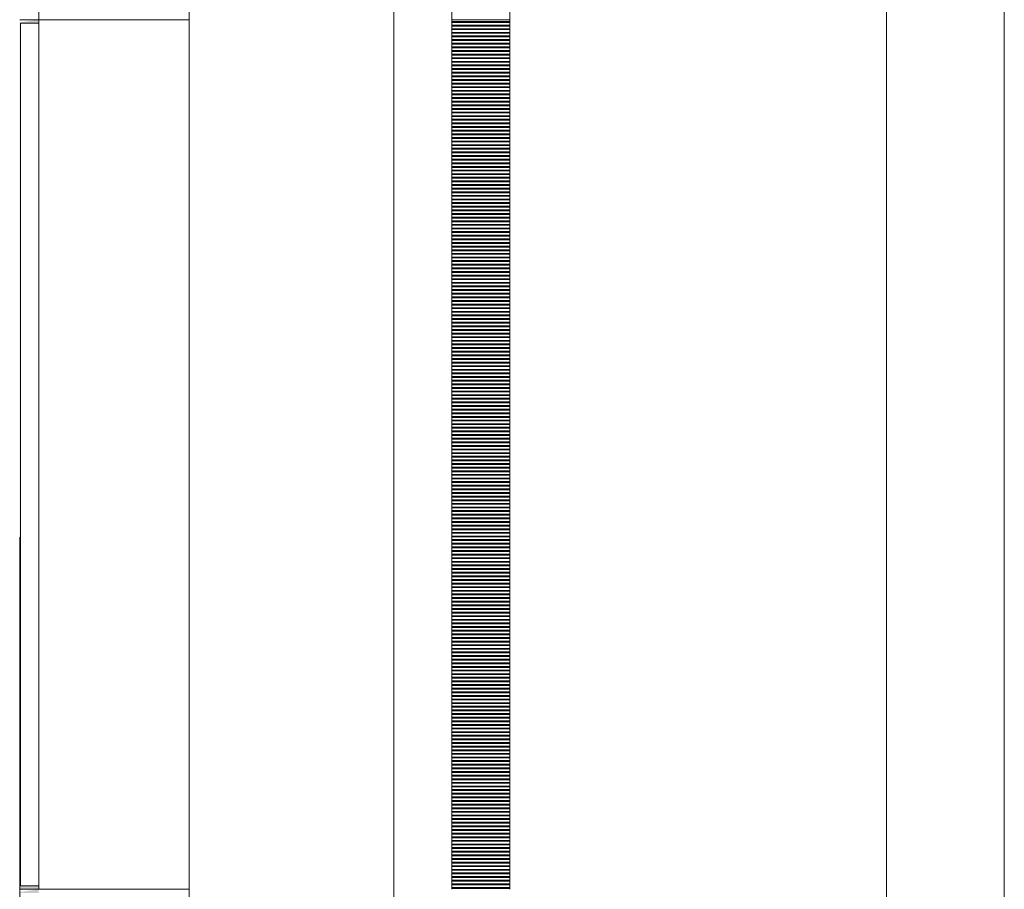
# Model space of a CAD drawing. Units: inches. Extents: x 5920 to 14649, y -490 to 4268.
# Drawn here: x 5920 to 5988, y 1662 to 1722 of the extents above; entities that cross this region are included whole.
import ezdxf

# ---------------------------------------------------------------- set-up
doc = ezdxf.new("R2010")
doc.units = ezdxf.units.IN
doc.header["$LTSCALE"] = 48
doc.header["$MEASUREMENT"] = 0
doc.layers.add('MC-BLDG Shell', color=7, linetype='Continuous', lineweight=0)

# ---------------------------------------------------------------- blocks, each defined once
blk = doc.blocks.new('MC-S-L2-Bldg Shell')
at = {"layer": 'MC-BLDG Shell'}
for points in [[(5920.125, 1662), (5921.375, 1662), (5921.375, 1662.25), (5920.125, 1662.25), (5920.125, 1721.75), (5921.375, 1721.75), (5921.375, 1722), (5920.065, 1721.81), (5920.065, 1662)], [(5920.125, 1602), (5921.375, 1602), (5921.375, 1602.25), (5920.125, 1602.25), (5920.125, 1661.75), (5921.375, 1661.75), (5921.375, 1662), (5920.065, 1661.81), (5920.065, 1602)]]:
    blk.add_hatch(color=256, dxfattribs=at).paths.add_polyline_path(points, flags=0)
for p, q in [((5931.75, 2250.375), (5931.75, 882)), ((5945.877, 859.812), (5945.877, 2244.015)), ((5979.875, 1953.875), (5979.875, 882)), ((5988, 1666.813), (5988, 1932)), ((5921.375, 1782), (5921.375, 1722)), ((5921.375, 1782), (5921.375, 1722)), ((5931.75, 1722), (5931.75, 1782)), ((5931.75, 1722), (5931.75, 1782)), ((5949.875, 1782), (5949.875, 1722)), ((5953.875, 1722), (5953.875, 1782)), ((5921.375, 1722), (5921.375, 1722.25)), ((5921.375, 1722), (5920.065, 1722)), ((5920.065, 1722), (5921.375, 1722)), ((5920.125, 1721.75), (5920.125, 1662.25)), ((5921.375, 1721.75), (5920.125, 1721.75)), ((5920.125, 1662.25), (5920.125, 1721.75)), ((5920.125, 1721.75), (5921.375, 1721.75)), ((5921.375, 1722), (5921.375, 1662)), ((5921.375, 1722), (5921.375, 1662)), ((5931.75, 1722), (5921.375, 1722)), ((5921.375, 1721.75), (5921.375, 1722)), ((5921.375, 1722), (5931.75, 1722)), ((5921.375, 1662.25), (5921.375, 1721.75)), ((5931.75, 1662), (5931.75, 1722)), ((5931.75, 1662), (5931.75, 1722)), ((5953.875, 1722), (5949.875, 1722)), ((5949.875, 1722), (5949.875, 1662)), ((5949.875, 1722), (5953.875, 1722)), ((5953.875, 1662), (5953.875, 1722)), ((5920.065, 820.977), (5920.065, 1686.288)), ((5988, 1666.813), (5988, 1659.688)), ((5988, 1659.688), (5988, 1666.813)), ((5920.065, 1662), (5921.375, 1662)), ((5920.125, 1662.25), (5921.375, 1662.25)), ((5921.375, 1662.25), (5920.125, 1662.25)), ((5921.375, 1662), (5921.375, 1662.25)), ((5921.375, 1662), (5931.75, 1662))]:
    blk.add_line(p, q, dxfattribs=at)
at = {"layer": 'MC-BLDG Shell', "linetype": 'Continuous'}
for p, q in [((5949.875, 1721.876), (5953.875, 1721.876)), ((5949.875, 1721.845), (5953.875, 1721.845)), ((5949.875, 1721.813), (5953.875, 1721.813)), ((5949.875, 1721.626), (5953.875, 1721.626)), ((5949.875, 1721.595), (5953.875, 1721.595)), ((5949.875, 1721.563), (5953.875, 1721.563)), ((5949.875, 1721.376), (5953.875, 1721.376)), ((5949.875, 1721.345), (5953.875, 1721.345)), ((5949.875, 1721.313), (5953.875, 1721.313)), ((5949.875, 1721.126), (5953.875, 1721.126)), ((5949.875, 1721.095), (5953.875, 1721.095)), ((5949.875, 1721.063), (5953.875, 1721.063)), ((5949.875, 1720.876), (5953.875, 1720.876)), ((5949.875, 1720.845), (5953.875, 1720.845)), ((5949.875, 1720.813), (5953.875, 1720.813)), ((5949.875, 1720.626), (5953.875, 1720.626)), ((5949.875, 1720.595), (5953.875, 1720.595)), ((5949.875, 1720.563), (5953.875, 1720.563)), ((5949.875, 1720.376), (5953.875, 1720.376)), ((5949.875, 1720.345), (5953.875, 1720.345)), ((5949.875, 1720.313), (5953.875, 1720.313)), ((5949.875, 1720.126), (5953.875, 1720.126)), ((5949.875, 1720.095), (5953.875, 1720.095)), ((5949.875, 1720.063), (5953.875, 1720.063)), ((5949.875, 1719.876), (5953.875, 1719.876)), ((5949.875, 1719.845), (5953.875, 1719.845)), ((5949.875, 1719.813), (5953.875, 1719.813)), ((5949.875, 1719.626), (5953.875, 1719.626)), ((5949.875, 1719.595), (5953.875, 1719.595)), ((5949.875, 1719.563), (5953.875, 1719.563)), ((5949.875, 1719.376), (5953.875, 1719.376)), ((5949.875, 1719.345), (5953.875, 1719.345)), ((5949.875, 1719.313), (5953.875, 1719.313)), ((5949.875, 1719.126), (5953.875, 1719.126)), ((5949.875, 1719.095), (5953.875, 1719.095)), ((5949.875, 1719.063), (5953.875, 1719.063)), ((5949.875, 1718.876), (5953.875, 1718.876)), ((5949.875, 1718.845), (5953.875, 1718.845)), ((5949.875, 1718.813), (5953.875, 1718.813)), ((5949.875, 1718.626), (5953.875, 1718.626)), ((5949.875, 1718.595), (5953.875, 1718.595)), ((5949.875, 1718.563), (5953.875, 1718.563)), ((5949.875, 1718.376), (5953.875, 1718.376)), ((5949.875, 1718.345), (5953.875, 1718.345)), ((5949.875, 1718.313), (5953.875, 1718.313)), ((5949.875, 1718.126), (5953.875, 1718.126)), ((5949.875, 1718.095), (5953.875, 1718.095)), ((5949.875, 1718.063), (5953.875, 1718.063)), ((5949.875, 1717.876), (5953.875, 1717.876)), ((5949.875, 1717.845), (5953.875, 1717.845)), ((5949.875, 1717.813), (5953.875, 1717.813)), ((5949.875, 1717.626), (5953.875, 1717.626)), ((5949.875, 1717.595), (5953.875, 1717.595)), ((5949.875, 1717.563), (5953.875, 1717.563)), ((5949.875, 1717.376), (5953.875, 1717.376)), ((5949.875, 1717.345), (5953.875, 1717.345)), ((5949.875, 1717.313), (5953.875, 1717.313)), ((5949.875, 1717.126), (5953.875, 1717.126)), ((5949.875, 1717.095), (5953.875, 1717.095)), ((5949.875, 1717.063), (5953.875, 1717.063)), ((5949.875, 1716.876), (5953.875, 1716.876)), ((5949.875, 1716.845), (5953.875, 1716.845)), ((5949.875, 1716.813), (5953.875, 1716.813)), ((5949.875, 1716.626), (5953.875, 1716.626)), ((5949.875, 1716.595), (5953.875, 1716.595)), ((5949.875, 1716.563), (5953.875, 1716.563)), ((5949.875, 1716.376), (5953.875, 1716.376)), ((5949.875, 1716.345), (5953.875, 1716.345)), ((5949.875, 1716.313), (5953.875, 1716.313)), ((5949.875, 1716.126), (5953.875, 1716.126)), ((5949.875, 1716.095), (5953.875, 1716.095)), ((5949.875, 1716.063), (5953.875, 1716.063)), ((5949.875, 1715.876), (5953.875, 1715.876)), ((5949.875, 1715.845), (5953.875, 1715.845)), ((5949.875, 1715.813), (5953.875, 1715.813)), ((5949.875, 1715.626), (5953.875, 1715.626)), ((5949.875, 1715.595), (5953.875, 1715.595)), ((5949.875, 1715.563), (5953.875, 1715.563)), ((5949.875, 1715.376), (5953.875, 1715.376)), ((5949.875, 1715.345), (5953.875, 1715.345)), ((5949.875, 1715.313), (5953.875, 1715.313)), ((5949.875, 1715.126), (5953.875, 1715.126)), ((5949.875, 1715.095), (5953.875, 1715.095)), ((5949.875, 1715.063), (5953.875, 1715.063)), ((5949.875, 1714.876), (5953.875, 1714.876)), ((5949.875, 1714.845), (5953.875, 1714.845)), ((5949.875, 1714.813), (5953.875, 1714.813)), ((5949.875, 1714.626), (5953.875, 1714.626)), ((5949.875, 1714.595), (5953.875, 1714.595)), ((5949.875, 1714.563), (5953.875, 1714.563)), ((5949.875, 1714.376), (5953.875, 1714.376)), ((5949.875, 1714.345), (5953.875, 1714.345)), ((5949.875, 1714.313), (5953.875, 1714.313)), ((5949.875, 1714.126), (5953.875, 1714.126)), ((5949.875, 1714.095), (5953.875, 1714.095)), ((5949.875, 1714.063), (5953.875, 1714.063)), ((5949.875, 1713.876), (5953.875, 1713.876)), ((5949.875, 1713.845), (5953.875, 1713.845)), ((5949.875, 1713.813), (5953.875, 1713.813)), ((5949.875, 1713.626), (5953.875, 1713.626)), ((5949.875, 1713.595), (5953.875, 1713.595)), ((5949.875, 1713.563), (5953.875, 1713.563)), ((5949.875, 1713.376), (5953.875, 1713.376)), ((5949.875, 1713.345), (5953.875, 1713.345)), ((5949.875, 1713.313), (5953.875, 1713.313)), ((5949.875, 1713.126), (5953.875, 1713.126)), ((5949.875, 1713.095), (5953.875, 1713.095)), ((5949.875, 1713.063), (5953.875, 1713.063)), ((5949.875, 1712.876), (5953.875, 1712.876)), ((5949.875, 1712.845), (5953.875, 1712.845)), ((5949.875, 1712.813), (5953.875, 1712.813)), ((5949.875, 1712.626), (5953.875, 1712.626)), ((5949.875, 1712.595), (5953.875, 1712.595)), ((5949.875, 1712.563), (5953.875, 1712.563)), ((5949.875, 1712.376), (5953.875, 1712.376)), ((5949.875, 1712.345), (5953.875, 1712.345)), ((5949.875, 1712.313), (5953.875, 1712.313)), ((5949.875, 1712.126), (5953.875, 1712.126)), ((5949.875, 1712.095), (5953.875, 1712.095)), ((5949.875, 1712.063), (5953.875, 1712.063)), ((5949.875, 1711.876), (5953.875, 1711.876)), ((5949.875, 1711.845), (5953.875, 1711.845)), ((5949.875, 1711.813), (5953.875, 1711.813)), ((5949.875, 1711.626), (5953.875, 1711.626)), ((5949.875, 1711.595), (5953.875, 1711.595)), ((5949.875, 1711.563), (5953.875, 1711.563)), ((5949.875, 1711.376), (5953.875, 1711.376)), ((5949.875, 1711.345), (5953.875, 1711.345)), ((5949.875, 1711.313), (5953.875, 1711.313)), ((5949.875, 1711.126), (5953.875, 1711.126)), ((5949.875, 1711.095), (5953.875, 1711.095)), ((5949.875, 1711.063), (5953.875, 1711.063)), ((5949.875, 1710.876), (5953.875, 1710.876)), ((5949.875, 1710.845), (5953.875, 1710.845)), ((5949.875, 1710.813), (5953.875, 1710.813)), ((5949.875, 1710.626), (5953.875, 1710.626)), ((5949.875, 1710.595), (5953.875, 1710.595)), ((5949.875, 1710.563), (5953.875, 1710.563)), ((5949.875, 1710.376), (5953.875, 1710.376)), ((5949.875, 1710.345), (5953.875, 1710.345)), ((5949.875, 1710.313), (5953.875, 1710.313)), ((5949.875, 1710.126), (5953.875, 1710.126)), ((5949.875, 1710.095), (5953.875, 1710.095)), ((5949.875, 1710.063), (5953.875, 1710.063)), ((5949.875, 1709.876), (5953.875, 1709.876)), ((5949.875, 1709.845), (5953.875, 1709.845)), ((5949.875, 1709.813), (5953.875, 1709.813)), ((5949.875, 1709.626), (5953.875, 1709.626)), ((5949.875, 1709.595), (5953.875, 1709.595)), ((5949.875, 1709.563), (5953.875, 1709.563)), ((5949.875, 1709.376), (5953.875, 1709.376)), ((5949.875, 1709.345), (5953.875, 1709.345)), ((5949.875, 1709.313), (5953.875, 1709.313)), ((5949.875, 1709.126), (5953.875, 1709.126)), ((5949.875, 1709.095), (5953.875, 1709.095)), ((5949.875, 1709.063), (5953.875, 1709.063)), ((5949.875, 1708.876), (5953.875, 1708.876)), ((5949.875, 1708.845), (5953.875, 1708.845)), ((5949.875, 1708.813), (5953.875, 1708.813)), ((5949.875, 1708.626), (5953.875, 1708.626)), ((5949.875, 1708.595), (5953.875, 1708.595)), ((5949.875, 1708.563), (5953.875, 1708.563)), ((5949.875, 1708.376), (5953.875, 1708.376)), ((5949.875, 1708.345), (5953.875, 1708.345)), ((5949.875, 1708.313), (5953.875, 1708.313)), ((5949.875, 1708.126), (5953.875, 1708.126)), ((5949.875, 1708.095), (5953.875, 1708.095)), ((5949.875, 1708.063), (5953.875, 1708.063)), ((5949.875, 1707.876), (5953.875, 1707.876)), ((5949.875, 1707.845), (5953.875, 1707.845)), ((5949.875, 1707.813), (5953.875, 1707.813)), ((5949.875, 1707.626), (5953.875, 1707.626)), ((5949.875, 1707.595), (5953.875, 1707.595)), ((5949.875, 1707.563), (5953.875, 1707.563)), ((5949.875, 1707.376), (5953.875, 1707.376)), ((5949.875, 1707.345), (5953.875, 1707.345)), ((5949.875, 1707.313), (5953.875, 1707.313)), ((5949.875, 1707.126), (5953.875, 1707.126)), ((5949.875, 1707.095), (5953.875, 1707.095)), ((5949.875, 1707.063), (5953.875, 1707.063)), ((5949.875, 1706.876), (5953.875, 1706.876)), ((5949.875, 1706.845), (5953.875, 1706.845)), ((5949.875, 1706.813), (5953.875, 1706.813)), ((5949.875, 1706.626), (5953.875, 1706.626)), ((5949.875, 1706.595), (5953.875, 1706.595)), ((5949.875, 1706.563), (5953.875, 1706.563)), ((5949.875, 1706.376), (5953.875, 1706.376)), ((5949.875, 1706.345), (5953.875, 1706.345)), ((5949.875, 1706.313), (5953.875, 1706.313)), ((5949.875, 1706.126), (5953.875, 1706.126)), ((5949.875, 1706.095), (5953.875, 1706.095)), ((5949.875, 1706.063), (5953.875, 1706.063)), ((5949.875, 1705.876), (5953.875, 1705.876)), ((5949.875, 1705.845), (5953.875, 1705.845)), ((5949.875, 1705.813), (5953.875, 1705.813)), ((5949.875, 1705.626), (5953.875, 1705.626)), ((5949.875, 1705.595), (5953.875, 1705.595)), ((5949.875, 1705.563), (5953.875, 1705.563)), ((5949.875, 1705.376), (5953.875, 1705.376)), ((5949.875, 1705.345), (5953.875, 1705.345)), ((5949.875, 1705.313), (5953.875, 1705.313)), ((5949.875, 1705.126), (5953.875, 1705.126)), ((5949.875, 1705.095), (5953.875, 1705.095)), ((5949.875, 1705.063), (5953.875, 1705.063)), ((5949.875, 1704.876), (5953.875, 1704.876)), ((5949.875, 1704.845), (5953.875, 1704.845)), ((5949.875, 1704.813), (5953.875, 1704.813)), ((5949.875, 1704.626), (5953.875, 1704.626)), ((5949.875, 1704.595), (5953.875, 1704.595)), ((5949.875, 1704.563), (5953.875, 1704.563)), ((5949.875, 1704.376), (5953.875, 1704.376)), ((5949.875, 1704.345), (5953.875, 1704.345)), ((5949.875, 1704.313), (5953.875, 1704.313)), ((5949.875, 1704.126), (5953.875, 1704.126)), ((5949.875, 1704.095), (5953.875, 1704.095)), ((5949.875, 1704.063), (5953.875, 1704.063)), ((5949.875, 1703.876), (5953.875, 1703.876)), ((5949.875, 1703.845), (5953.875, 1703.845)), ((5949.875, 1703.813), (5953.875, 1703.813)), ((5949.875, 1703.626), (5953.875, 1703.626)), ((5949.875, 1703.595), (5953.875, 1703.595)), ((5949.875, 1703.563), (5953.875, 1703.563)), ((5949.875, 1703.376), (5953.875, 1703.376)), ((5949.875, 1703.345), (5953.875, 1703.345)), ((5949.875, 1703.313), (5953.875, 1703.313)), ((5949.875, 1703.126), (5953.875, 1703.126)), ((5949.875, 1703.095), (5953.875, 1703.095)), ((5949.875, 1703.063), (5953.875, 1703.063)), ((5949.875, 1702.876), (5953.875, 1702.876)), ((5949.875, 1702.845), (5953.875, 1702.845)), ((5949.875, 1702.813), (5953.875, 1702.813)), ((5949.875, 1702.626), (5953.875, 1702.626)), ((5949.875, 1702.595), (5953.875, 1702.595)), ((5949.875, 1702.563), (5953.875, 1702.563)), ((5949.875, 1702.376), (5953.875, 1702.376)), ((5949.875, 1702.345), (5953.875, 1702.345)), ((5949.875, 1702.313), (5953.875, 1702.313)), ((5949.875, 1702.126), (5953.875, 1702.126)), ((5949.875, 1702.095), (5953.875, 1702.095)), ((5949.875, 1702.063), (5953.875, 1702.063)), ((5949.875, 1701.876), (5953.875, 1701.876)), ((5949.875, 1701.845), (5953.875, 1701.845)), ((5949.875, 1701.813), (5953.875, 1701.813)), ((5949.875, 1701.626), (5953.875, 1701.626)), ((5949.875, 1701.595), (5953.875, 1701.595)), ((5949.875, 1701.563), (5953.875, 1701.563)), ((5949.875, 1701.376), (5953.875, 1701.376)), ((5949.875, 1701.345), (5953.875, 1701.345)), ((5949.875, 1701.313), (5953.875, 1701.313)), ((5949.875, 1701.126), (5953.875, 1701.126)), ((5949.875, 1701.095), (5953.875, 1701.095)), ((5949.875, 1701.063), (5953.875, 1701.063)), ((5949.875, 1700.876), (5953.875, 1700.876)), ((5949.875, 1700.845), (5953.875, 1700.845)), ((5949.875, 1700.813), (5953.875, 1700.813)), ((5949.875, 1700.626), (5953.875, 1700.626)), ((5949.875, 1700.595), (5953.875, 1700.595)), ((5949.875, 1700.563), (5953.875, 1700.563)), ((5949.875, 1700.376), (5953.875, 1700.376)), ((5949.875, 1700.345), (5953.875, 1700.345)), ((5949.875, 1700.313), (5953.875, 1700.313)), ((5949.875, 1700.126), (5953.875, 1700.126)), ((5949.875, 1700.095), (5953.875, 1700.095)), ((5949.875, 1700.063), (5953.875, 1700.063)), ((5949.875, 1699.876), (5953.875, 1699.876)), ((5949.875, 1699.845), (5953.875, 1699.845)), ((5949.875, 1699.813), (5953.875, 1699.813)), ((5949.875, 1699.626), (5953.875, 1699.626)), ((5949.875, 1699.595), (5953.875, 1699.595)), ((5949.875, 1699.563), (5953.875, 1699.563)), ((5949.875, 1699.376), (5953.875, 1699.376)), ((5949.875, 1699.345), (5953.875, 1699.345)), ((5949.875, 1699.313), (5953.875, 1699.313)), ((5949.875, 1699.126), (5953.875, 1699.126)), ((5949.875, 1699.095), (5953.875, 1699.095)), ((5949.875, 1699.063), (5953.875, 1699.063)), ((5949.875, 1698.876), (5953.875, 1698.876)), ((5949.875, 1698.845), (5953.875, 1698.845)), ((5949.875, 1698.813), (5953.875, 1698.813)), ((5949.875, 1698.626), (5953.875, 1698.626)), ((5949.875, 1698.595), (5953.875, 1698.595)), ((5949.875, 1698.563), (5953.875, 1698.563)), ((5949.875, 1698.376), (5953.875, 1698.376)), ((5949.875, 1698.345), (5953.875, 1698.345)), ((5949.875, 1698.313), (5953.875, 1698.313)), ((5949.875, 1698.126), (5953.875, 1698.126)), ((5949.875, 1698.095), (5953.875, 1698.095)), ((5949.875, 1698.063), (5953.875, 1698.063)), ((5949.875, 1697.876), (5953.875, 1697.876)), ((5949.875, 1697.845), (5953.875, 1697.845)), ((5949.875, 1697.813), (5953.875, 1697.813)), ((5949.875, 1697.626), (5953.875, 1697.626)), ((5949.875, 1697.595), (5953.875, 1697.595)), ((5949.875, 1697.563), (5953.875, 1697.563)), ((5949.875, 1697.376), (5953.875, 1697.376)), ((5949.875, 1697.345), (5953.875, 1697.345)), ((5949.875, 1697.313), (5953.875, 1697.313)), ((5949.875, 1697.126), (5953.875, 1697.126)), ((5949.875, 1697.095), (5953.875, 1697.095)), ((5949.875, 1697.063), (5953.875, 1697.063)), ((5949.875, 1696.876), (5953.875, 1696.876)), ((5949.875, 1696.845), (5953.875, 1696.845)), ((5949.875, 1696.813), (5953.875, 1696.813)), ((5949.875, 1696.626), (5953.875, 1696.626)), ((5949.875, 1696.595), (5953.875, 1696.595)), ((5949.875, 1696.563), (5953.875, 1696.563)), ((5949.875, 1696.376), (5953.875, 1696.376)), ((5949.875, 1696.345), (5953.875, 1696.345)), ((5949.875, 1696.313), (5953.875, 1696.313)), ((5949.875, 1696.126), (5953.875, 1696.126)), ((5949.875, 1696.095), (5953.875, 1696.095)), ((5949.875, 1696.063), (5953.875, 1696.063)), ((5949.875, 1695.876), (5953.875, 1695.876)), ((5949.875, 1695.845), (5953.875, 1695.845)), ((5949.875, 1695.813), (5953.875, 1695.813)), ((5949.875, 1695.626), (5953.875, 1695.626)), ((5949.875, 1695.595), (5953.875, 1695.595)), ((5949.875, 1695.563), (5953.875, 1695.563)), ((5949.875, 1695.376), (5953.875, 1695.376)), ((5949.875, 1695.345), (5953.875, 1695.345)), ((5949.875, 1695.313), (5953.875, 1695.313)), ((5949.875, 1695.126), (5953.875, 1695.126)), ((5949.875, 1695.095), (5953.875, 1695.095)), ((5949.875, 1695.063), (5953.875, 1695.063)), ((5949.875, 1694.876), (5953.875, 1694.876)), ((5949.875, 1694.845), (5953.875, 1694.845)), ((5949.875, 1694.813), (5953.875, 1694.813)), ((5949.875, 1694.626), (5953.875, 1694.626)), ((5949.875, 1694.595), (5953.875, 1694.595)), ((5949.875, 1694.563), (5953.875, 1694.563)), ((5949.875, 1694.376), (5953.875, 1694.376)), ((5949.875, 1694.345), (5953.875, 1694.345)), ((5949.875, 1694.313), (5953.875, 1694.313)), ((5949.875, 1694.126), (5953.875, 1694.126)), ((5949.875, 1694.095), (5953.875, 1694.095)), ((5949.875, 1694.063), (5953.875, 1694.063)), ((5949.875, 1693.876), (5953.875, 1693.876)), ((5949.875, 1693.845), (5953.875, 1693.845)), ((5949.875, 1693.813), (5953.875, 1693.813)), ((5949.875, 1693.626), (5953.875, 1693.626)), ((5949.875, 1693.595), (5953.875, 1693.595)), ((5949.875, 1693.563), (5953.875, 1693.563)), ((5949.875, 1693.376), (5953.875, 1693.376)), ((5949.875, 1693.345), (5953.875, 1693.345)), ((5949.875, 1693.313), (5953.875, 1693.313)), ((5949.875, 1693.126), (5953.875, 1693.126)), ((5949.875, 1693.095), (5953.875, 1693.095)), ((5949.875, 1693.063), (5953.875, 1693.063)), ((5949.875, 1692.876), (5953.875, 1692.876)), ((5949.875, 1692.845), (5953.875, 1692.845)), ((5949.875, 1692.813), (5953.875, 1692.813)), ((5949.875, 1692.626), (5953.875, 1692.626)), ((5949.875, 1692.595), (5953.875, 1692.595)), ((5949.875, 1692.563), (5953.875, 1692.563)), ((5949.875, 1692.376), (5953.875, 1692.376)), ((5949.875, 1692.345), (5953.875, 1692.345)), ((5949.875, 1692.313), (5953.875, 1692.313)), ((5949.875, 1692.126), (5953.875, 1692.126)), ((5949.875, 1692.095), (5953.875, 1692.095)), ((5949.875, 1692.063), (5953.875, 1692.063)), ((5949.875, 1691.876), (5953.875, 1691.876)), ((5949.875, 1691.845), (5953.875, 1691.845)), ((5949.875, 1691.813), (5953.875, 1691.813)), ((5949.875, 1691.626), (5953.875, 1691.626)), ((5949.875, 1691.595), (5953.875, 1691.595)), ((5949.875, 1691.563), (5953.875, 1691.563)), ((5949.875, 1691.376), (5953.875, 1691.376)), ((5949.875, 1691.345), (5953.875, 1691.345)), ((5949.875, 1691.313), (5953.875, 1691.313)), ((5949.875, 1691.126), (5953.875, 1691.126)), ((5949.875, 1691.095), (5953.875, 1691.095)), ((5949.875, 1691.063), (5953.875, 1691.063)), ((5949.875, 1690.876), (5953.875, 1690.876)), ((5949.875, 1690.845), (5953.875, 1690.845)), ((5949.875, 1690.813), (5953.875, 1690.813)), ((5949.875, 1690.626), (5953.875, 1690.626)), ((5949.875, 1690.595), (5953.875, 1690.595)), ((5949.875, 1690.563), (5953.875, 1690.563)), ((5949.875, 1690.376), (5953.875, 1690.376)), ((5949.875, 1690.345), (5953.875, 1690.345)), ((5949.875, 1690.313), (5953.875, 1690.313)), ((5949.875, 1690.126), (5953.875, 1690.126)), ((5949.875, 1690.095), (5953.875, 1690.095)), ((5949.875, 1690.063), (5953.875, 1690.063)), ((5949.875, 1689.876), (5953.875, 1689.876)), ((5949.875, 1689.845), (5953.875, 1689.845)), ((5949.875, 1689.813), (5953.875, 1689.813)), ((5949.875, 1689.626), (5953.875, 1689.626)), ((5949.875, 1689.595), (5953.875, 1689.595)), ((5949.875, 1689.563), (5953.875, 1689.563)), ((5949.875, 1689.376), (5953.875, 1689.376)), ((5949.875, 1689.345), (5953.875, 1689.345)), ((5949.875, 1689.313), (5953.875, 1689.313)), ((5949.875, 1689.126), (5953.875, 1689.126)), ((5949.875, 1689.095), (5953.875, 1689.095)), ((5949.875, 1689.063), (5953.875, 1689.063)), ((5949.875, 1688.876), (5953.875, 1688.876)), ((5949.875, 1688.845), (5953.875, 1688.845)), ((5949.875, 1688.813), (5953.875, 1688.813)), ((5949.875, 1688.626), (5953.875, 1688.626)), ((5949.875, 1688.595), (5953.875, 1688.595)), ((5949.875, 1688.563), (5953.875, 1688.563)), ((5949.875, 1688.376), (5953.875, 1688.376)), ((5949.875, 1688.345), (5953.875, 1688.345)), ((5949.875, 1688.313), (5953.875, 1688.313)), ((5949.875, 1688.126), (5953.875, 1688.126)), ((5949.875, 1688.095), (5953.875, 1688.095)), ((5949.875, 1688.063), (5953.875, 1688.063)), ((5949.875, 1687.876), (5953.875, 1687.876)), ((5949.875, 1687.845), (5953.875, 1687.845)), ((5949.875, 1687.813), (5953.875, 1687.813)), ((5949.875, 1687.626), (5953.875, 1687.626)), ((5949.875, 1687.595), (5953.875, 1687.595)), ((5949.875, 1687.563), (5953.875, 1687.563)), ((5949.875, 1687.376), (5953.875, 1687.376)), ((5949.875, 1687.345), (5953.875, 1687.345)), ((5949.875, 1687.313), (5953.875, 1687.313)), ((5949.875, 1687.126), (5953.875, 1687.126)), ((5949.875, 1687.095), (5953.875, 1687.095)), ((5949.875, 1687.063), (5953.875, 1687.063)), ((5949.875, 1686.876), (5953.875, 1686.876)), ((5949.875, 1686.845), (5953.875, 1686.845)), ((5949.875, 1686.813), (5953.875, 1686.813)), ((5949.875, 1686.626), (5953.875, 1686.626)), ((5949.875, 1686.595), (5953.875, 1686.595)), ((5949.875, 1686.563), (5953.875, 1686.563)), ((5949.875, 1686.376), (5953.875, 1686.376)), ((5949.875, 1686.345), (5953.875, 1686.345)), ((5949.875, 1686.313), (5953.875, 1686.313)), ((5949.875, 1686.126), (5953.875, 1686.126)), ((5949.875, 1686.095), (5953.875, 1686.095)), ((5949.875, 1686.063), (5953.875, 1686.063)), ((5949.875, 1685.876), (5953.875, 1685.876)), ((5949.875, 1685.845), (5953.875, 1685.845)), ((5949.875, 1685.813), (5953.875, 1685.813)), ((5949.875, 1685.626), (5953.875, 1685.626)), ((5949.875, 1685.595), (5953.875, 1685.595)), ((5949.875, 1685.563), (5953.875, 1685.563)), ((5949.875, 1685.376), (5953.875, 1685.376)), ((5949.875, 1685.345), (5953.875, 1685.345)), ((5949.875, 1685.313), (5953.875, 1685.313)), ((5949.875, 1685.126), (5953.875, 1685.126)), ((5949.875, 1685.095), (5953.875, 1685.095)), ((5949.875, 1685.063), (5953.875, 1685.063)), ((5949.875, 1684.876), (5953.875, 1684.876)), ((5949.875, 1684.845), (5953.875, 1684.845)), ((5949.875, 1684.813), (5953.875, 1684.813)), ((5949.875, 1684.626), (5953.875, 1684.626)), ((5949.875, 1684.595), (5953.875, 1684.595)), ((5949.875, 1684.563), (5953.875, 1684.563)), ((5949.875, 1684.376), (5953.875, 1684.376)), ((5949.875, 1684.345), (5953.875, 1684.345)), ((5949.875, 1684.313), (5953.875, 1684.313)), ((5949.875, 1684.126), (5953.875, 1684.126)), ((5949.875, 1684.095), (5953.875, 1684.095)), ((5949.875, 1684.063), (5953.875, 1684.063)), ((5949.875, 1683.876), (5953.875, 1683.876)), ((5949.875, 1683.845), (5953.875, 1683.845)), ((5949.875, 1683.813), (5953.875, 1683.813)), ((5949.875, 1683.626), (5953.875, 1683.626)), ((5949.875, 1683.595), (5953.875, 1683.595)), ((5949.875, 1683.563), (5953.875, 1683.563)), ((5949.875, 1683.376), (5953.875, 1683.376)), ((5949.875, 1683.345), (5953.875, 1683.345)), ((5949.875, 1683.313), (5953.875, 1683.313)), ((5949.875, 1683.126), (5953.875, 1683.126)), ((5949.875, 1683.095), (5953.875, 1683.095)), ((5949.875, 1683.063), (5953.875, 1683.063)), ((5949.875, 1682.876), (5953.875, 1682.876)), ((5949.875, 1682.845), (5953.875, 1682.845)), ((5949.875, 1682.813), (5953.875, 1682.813)), ((5949.875, 1682.626), (5953.875, 1682.626)), ((5949.875, 1682.595), (5953.875, 1682.595)), ((5949.875, 1682.563), (5953.875, 1682.563)), ((5949.875, 1682.376), (5953.875, 1682.376)), ((5949.875, 1682.345), (5953.875, 1682.345)), ((5949.875, 1682.313), (5953.875, 1682.313)), ((5949.875, 1682.126), (5953.875, 1682.126)), ((5949.875, 1682.095), (5953.875, 1682.095)), ((5949.875, 1682.063), (5953.875, 1682.063)), ((5949.875, 1681.876), (5953.875, 1681.876)), ((5949.875, 1681.845), (5953.875, 1681.845)), ((5949.875, 1681.813), (5953.875, 1681.813)), ((5949.875, 1681.626), (5953.875, 1681.626)), ((5949.875, 1681.595), (5953.875, 1681.595)), ((5949.875, 1681.563), (5953.875, 1681.563)), ((5949.875, 1681.376), (5953.875, 1681.376)), ((5949.875, 1681.345), (5953.875, 1681.345)), ((5949.875, 1681.313), (5953.875, 1681.313)), ((5949.875, 1681.126), (5953.875, 1681.126)), ((5949.875, 1681.095), (5953.875, 1681.095)), ((5949.875, 1681.063), (5953.875, 1681.063)), ((5949.875, 1680.876), (5953.875, 1680.876)), ((5949.875, 1680.845), (5953.875, 1680.845)), ((5949.875, 1680.813), (5953.875, 1680.813)), ((5949.875, 1680.626), (5953.875, 1680.626)), ((5949.875, 1680.595), (5953.875, 1680.595)), ((5949.875, 1680.563), (5953.875, 1680.563)), ((5949.875, 1680.376), (5953.875, 1680.376)), ((5949.875, 1680.345), (5953.875, 1680.345)), ((5949.875, 1680.313), (5953.875, 1680.313)), ((5949.875, 1680.126), (5953.875, 1680.126)), ((5949.875, 1680.095), (5953.875, 1680.095)), ((5949.875, 1680.063), (5953.875, 1680.063)), ((5949.875, 1679.876), (5953.875, 1679.876)), ((5949.875, 1679.845), (5953.875, 1679.845)), ((5949.875, 1679.813), (5953.875, 1679.813)), ((5949.875, 1679.626), (5953.875, 1679.626)), ((5949.875, 1679.595), (5953.875, 1679.595)), ((5949.875, 1679.563), (5953.875, 1679.563)), ((5949.875, 1679.376), (5953.875, 1679.376)), ((5949.875, 1679.345), (5953.875, 1679.345)), ((5949.875, 1679.313), (5953.875, 1679.313)), ((5949.875, 1679.126), (5953.875, 1679.126)), ((5949.875, 1679.095), (5953.875, 1679.095)), ((5949.875, 1679.063), (5953.875, 1679.063)), ((5949.875, 1678.876), (5953.875, 1678.876)), ((5949.875, 1678.845), (5953.875, 1678.845)), ((5949.875, 1678.813), (5953.875, 1678.813)), ((5949.875, 1678.626), (5953.875, 1678.626)), ((5949.875, 1678.595), (5953.875, 1678.595)), ((5949.875, 1678.563), (5953.875, 1678.563)), ((5949.875, 1678.376), (5953.875, 1678.376)), ((5949.875, 1678.345), (5953.875, 1678.345)), ((5949.875, 1678.313), (5953.875, 1678.313)), ((5949.875, 1678.126), (5953.875, 1678.126)), ((5949.875, 1678.095), (5953.875, 1678.095)), ((5949.875, 1678.063), (5953.875, 1678.063)), ((5949.875, 1677.876), (5953.875, 1677.876)), ((5949.875, 1677.845), (5953.875, 1677.845)), ((5949.875, 1677.813), (5953.875, 1677.813)), ((5949.875, 1677.626), (5953.875, 1677.626)), ((5949.875, 1677.595), (5953.875, 1677.595)), ((5949.875, 1677.563), (5953.875, 1677.563)), ((5949.875, 1677.376), (5953.875, 1677.376)), ((5949.875, 1677.345), (5953.875, 1677.345)), ((5949.875, 1677.313), (5953.875, 1677.313)), ((5949.875, 1677.126), (5953.875, 1677.126)), ((5949.875, 1677.095), (5953.875, 1677.095)), ((5949.875, 1677.063), (5953.875, 1677.063)), ((5949.875, 1676.876), (5953.875, 1676.876)), ((5949.875, 1676.845), (5953.875, 1676.845)), ((5949.875, 1676.813), (5953.875, 1676.813)), ((5949.875, 1676.626), (5953.875, 1676.626)), ((5949.875, 1676.595), (5953.875, 1676.595)), ((5949.875, 1676.563), (5953.875, 1676.563)), ((5949.875, 1676.376), (5953.875, 1676.376)), ((5949.875, 1676.345), (5953.875, 1676.345)), ((5949.875, 1676.313), (5953.875, 1676.313)), ((5949.875, 1676.126), (5953.875, 1676.126)), ((5949.875, 1676.095), (5953.875, 1676.095)), ((5949.875, 1676.063), (5953.875, 1676.063)), ((5949.875, 1675.876), (5953.875, 1675.876)), ((5949.875, 1675.845), (5953.875, 1675.845)), ((5949.875, 1675.813), (5953.875, 1675.813)), ((5949.875, 1675.626), (5953.875, 1675.626)), ((5949.875, 1675.595), (5953.875, 1675.595)), ((5949.875, 1675.563), (5953.875, 1675.563)), ((5949.875, 1675.376), (5953.875, 1675.376)), ((5949.875, 1675.345), (5953.875, 1675.345)), ((5949.875, 1675.313), (5953.875, 1675.313)), ((5949.875, 1675.126), (5953.875, 1675.126)), ((5949.875, 1675.095), (5953.875, 1675.095)), ((5949.875, 1675.063), (5953.875, 1675.063)), ((5949.875, 1674.876), (5953.875, 1674.876)), ((5949.875, 1674.845), (5953.875, 1674.845)), ((5949.875, 1674.813), (5953.875, 1674.813)), ((5949.875, 1674.626), (5953.875, 1674.626)), ((5949.875, 1674.595), (5953.875, 1674.595)), ((5949.875, 1674.563), (5953.875, 1674.563)), ((5949.875, 1674.376), (5953.875, 1674.376)), ((5949.875, 1674.345), (5953.875, 1674.345)), ((5949.875, 1674.313), (5953.875, 1674.313)), ((5949.875, 1674.126), (5953.875, 1674.126)), ((5949.875, 1674.095), (5953.875, 1674.095)), ((5949.875, 1674.063), (5953.875, 1674.063)), ((5949.875, 1673.876), (5953.875, 1673.876)), ((5949.875, 1673.845), (5953.875, 1673.845)), ((5949.875, 1673.813), (5953.875, 1673.813)), ((5949.875, 1673.626), (5953.875, 1673.626)), ((5949.875, 1673.595), (5953.875, 1673.595)), ((5949.875, 1673.563), (5953.875, 1673.563)), ((5949.875, 1673.376), (5953.875, 1673.376)), ((5949.875, 1673.345), (5953.875, 1673.345)), ((5949.875, 1673.313), (5953.875, 1673.313)), ((5949.875, 1673.126), (5953.875, 1673.126)), ((5949.875, 1673.095), (5953.875, 1673.095)), ((5949.875, 1673.063), (5953.875, 1673.063)), ((5949.875, 1672.876), (5953.875, 1672.876)), ((5949.875, 1672.845), (5953.875, 1672.845)), ((5949.875, 1672.813), (5953.875, 1672.813)), ((5949.875, 1672.626), (5953.875, 1672.626)), ((5949.875, 1672.595), (5953.875, 1672.595)), ((5949.875, 1672.563), (5953.875, 1672.563)), ((5949.875, 1672.376), (5953.875, 1672.376)), ((5949.875, 1672.345), (5953.875, 1672.345)), ((5949.875, 1672.313), (5953.875, 1672.313)), ((5949.875, 1672.126), (5953.875, 1672.126)), ((5949.875, 1672.095), (5953.875, 1672.095)), ((5949.875, 1672.063), (5953.875, 1672.063)), ((5949.875, 1671.876), (5953.875, 1671.876)), ((5949.875, 1671.845), (5953.875, 1671.845)), ((5949.875, 1671.813), (5953.875, 1671.813)), ((5949.875, 1671.626), (5953.875, 1671.626)), ((5949.875, 1671.595), (5953.875, 1671.595)), ((5949.875, 1671.563), (5953.875, 1671.563)), ((5949.875, 1671.376), (5953.875, 1671.376)), ((5949.875, 1671.345), (5953.875, 1671.345)), ((5949.875, 1671.313), (5953.875, 1671.313)), ((5949.875, 1671.126), (5953.875, 1671.126)), ((5949.875, 1671.095), (5953.875, 1671.095)), ((5949.875, 1671.063), (5953.875, 1671.063)), ((5949.875, 1670.876), (5953.875, 1670.876)), ((5949.875, 1670.845), (5953.875, 1670.845)), ((5949.875, 1670.813), (5953.875, 1670.813)), ((5949.875, 1670.626), (5953.875, 1670.626)), ((5949.875, 1670.595), (5953.875, 1670.595)), ((5949.875, 1670.563), (5953.875, 1670.563)), ((5949.875, 1670.376), (5953.875, 1670.376)), ((5949.875, 1670.345), (5953.875, 1670.345)), ((5949.875, 1670.313), (5953.875, 1670.313)), ((5949.875, 1670.126), (5953.875, 1670.126)), ((5949.875, 1670.095), (5953.875, 1670.095)), ((5949.875, 1670.063), (5953.875, 1670.063)), ((5949.875, 1669.876), (5953.875, 1669.876)), ((5949.875, 1669.845), (5953.875, 1669.845)), ((5949.875, 1669.813), (5953.875, 1669.813)), ((5949.875, 1669.626), (5953.875, 1669.626)), ((5949.875, 1669.595), (5953.875, 1669.595)), ((5949.875, 1669.563), (5953.875, 1669.563)), ((5949.875, 1669.376), (5953.875, 1669.376)), ((5949.875, 1669.345), (5953.875, 1669.345)), ((5949.875, 1669.313), (5953.875, 1669.313)), ((5949.875, 1669.126), (5953.875, 1669.126)), ((5949.875, 1669.095), (5953.875, 1669.095)), ((5949.875, 1669.063), (5953.875, 1669.063)), ((5949.875, 1668.876), (5953.875, 1668.876)), ((5949.875, 1668.845), (5953.875, 1668.845)), ((5949.875, 1668.813), (5953.875, 1668.813)), ((5949.875, 1668.626), (5953.875, 1668.626)), ((5949.875, 1668.595), (5953.875, 1668.595)), ((5949.875, 1668.563), (5953.875, 1668.563)), ((5949.875, 1668.376), (5953.875, 1668.376)), ((5949.875, 1668.345), (5953.875, 1668.345)), ((5949.875, 1668.313), (5953.875, 1668.313)), ((5949.875, 1668.126), (5953.875, 1668.126)), ((5949.875, 1668.095), (5953.875, 1668.095)), ((5949.875, 1668.063), (5953.875, 1668.063)), ((5949.875, 1667.876), (5953.875, 1667.876)), ((5949.875, 1667.845), (5953.875, 1667.845)), ((5949.875, 1667.813), (5953.875, 1667.813)), ((5949.875, 1667.626), (5953.875, 1667.626)), ((5949.875, 1667.595), (5953.875, 1667.595)), ((5949.875, 1667.563), (5953.875, 1667.563)), ((5949.875, 1667.376), (5953.875, 1667.376)), ((5949.875, 1667.345), (5953.875, 1667.345)), ((5949.875, 1667.313), (5953.875, 1667.313)), ((5949.875, 1667.126), (5953.875, 1667.126)), ((5949.875, 1667.095), (5953.875, 1667.095)), ((5949.875, 1667.063), (5953.875, 1667.063)), ((5949.875, 1666.876), (5953.875, 1666.876)), ((5949.875, 1666.845), (5953.875, 1666.845)), ((5949.875, 1666.813), (5953.875, 1666.813)), ((5949.875, 1666.626), (5953.875, 1666.626)), ((5949.875, 1666.595), (5953.875, 1666.595)), ((5949.875, 1666.563), (5953.875, 1666.563)), ((5949.875, 1666.376), (5953.875, 1666.376)), ((5949.875, 1666.345), (5953.875, 1666.345)), ((5949.875, 1666.313), (5953.875, 1666.313)), ((5949.875, 1666.126), (5953.875, 1666.126)), ((5949.875, 1666.095), (5953.875, 1666.095)), ((5949.875, 1666.063), (5953.875, 1666.063)), ((5949.875, 1665.876), (5953.875, 1665.876)), ((5949.875, 1665.845), (5953.875, 1665.845)), ((5949.875, 1665.813), (5953.875, 1665.813)), ((5949.875, 1665.626), (5953.875, 1665.626)), ((5949.875, 1665.595), (5953.875, 1665.595)), ((5949.875, 1665.563), (5953.875, 1665.563)), ((5949.875, 1665.376), (5953.875, 1665.376)), ((5949.875, 1665.345), (5953.875, 1665.345)), ((5949.875, 1665.313), (5953.875, 1665.313)), ((5949.875, 1665.126), (5953.875, 1665.126)), ((5949.875, 1665.095), (5953.875, 1665.095)), ((5949.875, 1665.063), (5953.875, 1665.063)), ((5949.875, 1664.876), (5953.875, 1664.876)), ((5949.875, 1664.845), (5953.875, 1664.845)), ((5949.875, 1664.813), (5953.875, 1664.813)), ((5949.875, 1664.626), (5953.875, 1664.626)), ((5949.875, 1664.595), (5953.875, 1664.595)), ((5949.875, 1664.563), (5953.875, 1664.563)), ((5949.875, 1664.376), (5953.875, 1664.376)), ((5949.875, 1664.345), (5953.875, 1664.345)), ((5949.875, 1664.313), (5953.875, 1664.313)), ((5949.875, 1664.126), (5953.875, 1664.126)), ((5949.875, 1664.095), (5953.875, 1664.095)), ((5949.875, 1664.063), (5953.875, 1664.063)), ((5949.875, 1663.876), (5953.875, 1663.876)), ((5949.875, 1663.845), (5953.875, 1663.845)), ((5949.875, 1663.813), (5953.875, 1663.813)), ((5949.875, 1663.626), (5953.875, 1663.626)), ((5949.875, 1663.595), (5953.875, 1663.595)), ((5949.875, 1663.563), (5953.875, 1663.563)), ((5949.875, 1663.376), (5953.875, 1663.376)), ((5949.875, 1663.345), (5953.875, 1663.345)), ((5949.875, 1663.313), (5953.875, 1663.313)), ((5949.875, 1663.126), (5953.875, 1663.126)), ((5949.875, 1663.095), (5953.875, 1663.095)), ((5949.875, 1663.063), (5953.875, 1663.063)), ((5949.875, 1662.876), (5953.875, 1662.876)), ((5949.875, 1662.845), (5953.875, 1662.845)), ((5949.875, 1662.813), (5953.875, 1662.813)), ((5949.875, 1662.626), (5953.875, 1662.626)), ((5949.875, 1662.595), (5953.875, 1662.595)), ((5949.875, 1662.563), (5953.875, 1662.563)), ((5949.875, 1662.376), (5953.875, 1662.376)), ((5949.875, 1662.345), (5953.875, 1662.345)), ((5949.875, 1662.313), (5953.875, 1662.313)), ((5949.875, 1662.126), (5953.875, 1662.126)), ((5949.875, 1662.095), (5953.875, 1662.095)), ((5949.875, 1662.063), (5953.875, 1662.063))]:
    blk.add_line(p, q, dxfattribs=at)

msp = doc.modelspace()

# ---------------------------------------------------------------- block references
at = {"layer": 'MC-BLDG Shell'}
msp.add_blockref('MC-S-L2-Bldg Shell', (0, 0), dxfattribs=at)

doc.saveas('drawing.dxf')
